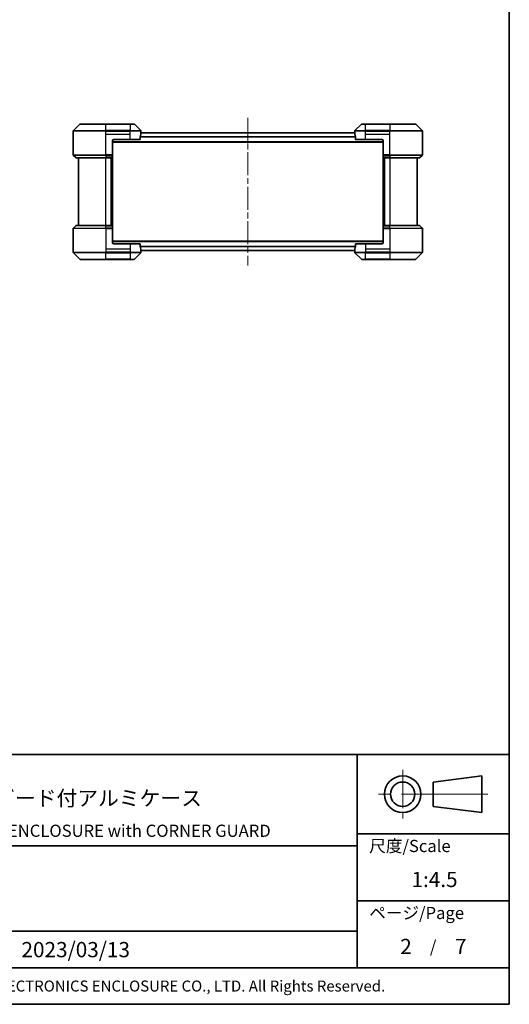
# Model space of a CAD drawing. Units: millimetres. Extents: x 0 to 7098, y 0 to 1264.
# Drawn here: x 2581 to 2942, y 0 to 728 of the extents above; entities that cross this region are included whole.
import ezdxf
from ezdxf.enums import TextEntityAlignment as Align

# ---------------------------------------------------------------- set-up
doc = ezdxf.new("R2010")
doc.units = ezdxf.units.MM
doc.header["$LTSCALE"] = 3
doc.linetypes.add('CHAIN', pattern=[0.35429999999999995, 0.2362, -0.0295, 0.0591, -0.0295])
for name, color, linetype, lineweight in [('Border (ISO)', 7, 'Continuous', 35), ('Centerline (ISO)', 131, 'Continuous', 18), ('Title (ISO)', 7, 'Continuous', 35), ('Visible (ISO)', 7, 'Continuous', 35), ('Visible Narrow (ISO)', 7, 'Continuous', 25)]:
    doc.layers.add(name, color=color, linetype=linetype, lineweight=lineweight)
doc.styles.add('Note Text (TK)', font='MS PGothic.ttf')
doc.styles.add('文字スタイル40', font='MS PGothic.ttf')
doc.styles.add('文字スタイル67', font='arial.ttf')

# ---------------------------------------------------------------- blocks, each defined once
blk = doc.blocks.new('図面枠 tk図枠')
at = {"layer": 'Border (ISO)'}
for p in [(405.4999999999999, 289), (14.50000000000001, 8.000000000000007)]:
    blk.add_line(p, (405.4999999999999, 8.000000000000007), dxfattribs=at)
blk = doc.blocks.new('表題欄 tk表題欄')
at = {"layer": 'Title (ISO)'}
for p, q in [((74.70882392282105, 245.052739026017), (255.7088239228211, 245.052739026017)), ((230.7088239228211, 245.052739026017), (230.7088239228211, 210.052739026017)), ((255.7088239228211, 245.052739026017), (255.7088239228211, 204.052739026017)), ((243.2088239228211, 240.552739026017), (251.2088239228211, 241.552739026017)), ((251.2088239228211, 235.552739026017), (251.2088239228211, 241.552739026017)), ((243.2088239228211, 240.552739026017), (243.2088239228211, 236.552739026017)), ((243.2088239228211, 236.552739026017), (251.2088239228211, 235.552739026017)), ((230.7088239228211, 232.052739026017), (255.7088239228211, 232.052739026017)), ((74.70882392282105, 230.052739026017), (230.7088239228211, 230.0527390260171)), ((230.7088239228211, 221.052739026017), (255.7088239228211, 221.052739026017)), ((74.70882392282105, 216.052739026017), (230.7088239228211, 216.052739026017)), ((255.7088239228211, 210.052739026017), (74.70882392282105, 210.052739026017)), ((74.70882392282105, 204.052739026017), (255.7088239228211, 204.052739026017))]:
    blk.add_line(p, q, dxfattribs=at)
at = {"layer": 'Title (ISO)', "color": 4, "linetype": 'CHAIN', "lineweight": 18, "ltscale": 8.889559745788574}
blk.add_line((238.2088239228211, 242.5527390260171), (238.2088239228211, 234.552739026017), dxfattribs=at)
at = {"layer": 'Title (ISO)', "color": 4, "linetype": 'CHAIN', "lineweight": 18, "ltscale": 20.00163269042969}
blk.add_line((252.2088239228211, 238.552739026017), (234.2088239228211, 238.552739026017), dxfattribs=at)
at = {"layer": 'Title (ISO)'}
for radius in [3, 2]:
    blk.add_circle((238.2088239228211, 238.5527390260171), radius, dxfattribs=at)
at = {"layer": 'Title (ISO)', "color": 1, "char_height": 2.000000029802322, "attachment_point": 4, "line_spacing_factor": 1.5, "style": 'Note Text (TK)'}
for s, insert in [('\\fＭＳ Ｐゴシック|b0|i0;{\\H2.0000;尺度/Scale}', (232.7088239228211, 230.052739026017)), ('\\fＭＳ Ｐゴシック|b0|i0;{\\H2.0000;ページ/Page}', (232.7088239228211, 219.052739026017))]:
    blk.add_mtext(s, dxfattribs=dict(at, insert=insert))
at = {"layer": 'Title (ISO)', "color": 7, "line_spacing_factor": 1.5, "style": 'Note Text (TK)'}
for s, insert, char_height, attachment_point in [('\\fＭＳ Ｐゴシック|b0|i0;{\\H2.0000;/}', (243.2088239228211, 213.5527390260171), 2.000000029802322, 5), ('\\fＭＳ Ｐゴシック|b0|i0;{\\H1.8000;本図面の著作権は株式会社タカチ電機工業に帰属します。 / Copyright (C)\xa0 TAKACHI ELECTRONICS ENCLOSURE CO., LTD. All Rights Reserved.}', (77.70882392282107, 207.052739026017), 1.800000071525573, 4)]:
    blk.add_mtext(s, dxfattribs=dict(at, insert=insert, char_height=char_height, attachment_point=attachment_point))
at = {"layer": 'Title (ISO)', "color": 7}
for tag, p, height, style in [('<品名>_001', (157.4957557410028, 236.6535912987443), 2.5, 'Note Text (TK)'), ('<Title>_001', (157.708823922821, 231.5520568828656), 2.000000029802322, '文字スタイル67'), ('<型番>_001', (157.6576875571527, 219.9930798731327), 3.000000119209289, '文字スタイル40'), ('<総ページ数>_001', (246.7926307410029, 212.302739026017), 2.5, 'Note Text (TK)'), ('作成日_001', (175.617914831912, 211.7814322078352), 2.5, 'Note Text (TK)'), ('<ページ_No.>_001', (237.9488807410029, 212.302739026017), 2.5, 'Note Text (TK)')]:
    blk.add_attdef(tag, p, '', height=height, dxfattribs=dict(at, style=style))
at = {"layer": 'Title (ISO)', "color": 7, "style": 'Note Text (TK)'}
for tag, p in [('<尺度>', (243.2088239228211, 224.552739026017)), ('<部品サイズ>', (112.208823922821, 213.052739026017))]:
    blk.add_attdef(tag, text='', height=2.5, dxfattribs=at).set_placement(p, align=Align.MIDDLE_CENTER)

msp = doc.modelspace()

# ---------------------------------------------------------------- linework, layer by layer
at = {"layer": 'Centerline (ISO)', "linetype": 'CHAIN', "ltscale": 23.99096870422363}
msp.add_line((2749.334837476888, 655.1443187378237), (2749.33483747689, 545.8443187378247), dxfattribs=at)
at = {"layer": 'Visible (ISO)'}
for p, q in [((2625.188390867474, 650.3478721284173), (2620.481284086287, 645.6407653472307)), ((2625.541944258067, 650.4943187378238), (2644.33483747689, 650.4943187378238)), ((2662.33483747689, 650.494318737824), (2644.33483747689, 650.494318737824)), ((2662.33483747689, 650.494318737824), (2665.127730695702, 650.494318737824)), ((2670.188390867482, 645.6407653472309), (2665.481284086296, 650.3478721284174)), ((2833.188390867483, 650.3478721284174), (2828.481284086296, 645.6407653472309)), ((2833.541944258076, 650.4943187378243), (2836.334837476891, 650.4943187378243)), ((2854.334837476891, 650.4943187378243), (2836.334837476891, 650.4943187378243)), ((2854.334837476891, 650.4943187378243), (2873.127730695694, 650.4943187378243)), ((2878.188390867473, 645.6407653472309), (2873.481284086287, 650.3478721284174)), ((2620.33483747688, 642.994318737824), (2620.33483747688, 645.2872119566375)), ((2620.33483747688, 627.701425519011), (2620.33483747688, 642.994318737824)), ((2669.751035963986, 638.9943187378244), (2669.751035963986, 640.8857037572699)), ((2828.356115710778, 643.8943187378237), (2670.313559243006, 643.8943187378237)), ((2670.334837476888, 643.9943187378243), (2670.326756440798, 643.9943187378243)), ((2670.334837476888, 643.9943187378243), (2670.334837476888, 645.2872119566376)), ((2670.334837476888, 643.8943187378235), (2670.334837476888, 643.9943187378243)), ((2828.334837476889, 643.9943187378242), (2828.334837476889, 645.2872119566376)), ((2828.34291851298, 643.9943187378242), (2828.334837476889, 643.9943187378242)), ((2828.334837476889, 643.9943187378242), (2828.334837476889, 643.8943187378237)), ((2828.918638989796, 640.8857037572698), (2828.918638989796, 638.9943187378242)), ((2878.33483747688, 642.9943187378242), (2878.33483747688, 645.2872119566376)), ((2878.33483747688, 627.7014255190107), (2878.33483747688, 642.9943187378242)), ((2649.334837476893, 637.9943187378244), (2649.334837476893, 627.7014255190111)), ((2849.334837476887, 637.0943187378236), (2649.334837476891, 637.0943187378236)), ((2650.334837476893, 638.9943187378244), (2662.334837476893, 638.9943187378244)), ((2669.751035963986, 638.9943187378244), (2662.334837476893, 638.9943187378244)), ((2836.334837476894, 638.9943187378242), (2828.918638989796, 638.9943187378242)), ((2836.334837476894, 638.9943187378242), (2848.334837476894, 638.9943187378242)), ((2849.334837476894, 637.9943187378241), (2849.334837476894, 627.7014255190107)), ((2620.481284086287, 627.3478721284177), (2622.188390867474, 625.6407653472312)), ((2649.334837476893, 627.7014255190111), (2649.334837476893, 627.3478721284177)), ((2649.334837476892, 625.6407653472312), (2649.334837476893, 627.3478721284177)), ((2849.334837476894, 627.3478721284174), (2849.334837476894, 627.7014255190107)), ((2849.334837476894, 627.3478721284175), (2849.334837476893, 625.6407653472309)), ((2878.188390867473, 627.3478721284175), (2876.481284086287, 625.6407653472309)), ((2644.334837476892, 625.4943187378245), (2622.541944258067, 625.4943187378245)), ((2624.33483747688, 625.4943187378241), (2624.33483747688, 575.4943187378241)), ((2644.334837476892, 625.4943187378245), (2649.334837476892, 625.4943187378246)), ((2648.334837476892, 575.4943187378241), (2648.334837476892, 625.4943187378243)), ((2649.334837476892, 625.6407653472312), (2649.334837476892, 625.4943187378245)), ((2649.334837476891, 575.4943187378241), (2649.334837476891, 625.4943187378243)), ((2849.334837476893, 625.4943187378241), (2849.334837476893, 625.6407653472309)), ((2849.334837476892, 625.4943187378241), (2849.334837476892, 575.4943187378241)), ((2849.334837476893, 625.4943187378241), (2854.334837476893, 625.4943187378241)), ((2850.334837476891, 625.4943187378241), (2850.334837476891, 575.4943187378241)), ((2876.127730695694, 625.4943187378241), (2854.334837476893, 625.4943187378241)), ((2874.33483747688, 575.494318737824), (2874.33483747688, 625.4943187378241)), ((2620.481284086287, 573.6407653472307), (2622.188390867474, 575.3478721284174)), ((2622.541944258067, 575.494318737824), (2644.334837476893, 575.494318737824)), ((2649.334837476893, 575.494318737824), (2644.334837476893, 575.494318737824)), ((2649.334837476893, 575.494318737824), (2649.334837476893, 575.3478721284174)), ((2649.334837476894, 573.6407653472307), (2649.334837476893, 575.3478721284174)), ((2849.334837476893, 575.3478721284174), (2849.334837476893, 575.494318737824)), ((2854.334837476893, 575.494318737824), (2849.334837476893, 575.494318737824)), ((2849.334837476893, 575.3478721284174), (2849.334837476894, 573.6407653472307)), ((2854.334837476893, 575.494318737824), (2876.127730695693, 575.494318737824)), ((2878.188390867473, 573.6407653472307), (2876.481284086286, 575.3478721284173)), ((2620.33483747688, 573.2872119566376), (2620.33483747688, 557.9943187378242)), ((2649.334837476895, 573.6407653472307), (2649.334837476895, 573.2872119566376)), ((2649.334837476895, 562.9943187378241), (2649.334837476895, 573.2872119566376)), ((2849.334837476894, 573.2872119566376), (2849.334837476894, 573.6407653472307)), ((2849.334837476894, 562.9943187378241), (2849.334837476894, 573.2872119566376)), ((2878.334837476879, 573.2872119566374), (2878.334837476879, 557.9943187378241)), ((2649.334837476891, 563.8943187378247), (2849.334837476891, 563.8943187378247)), ((2662.334837476894, 561.9943187378241), (2650.334837476894, 561.9943187378241)), ((2662.334837476894, 561.9943187378241), (2669.751035963987, 561.9943187378241)), ((2669.751035963987, 560.1029337183786), (2669.751035963987, 561.9943187378241)), ((2828.918638989796, 561.9943187378241), (2836.334837476894, 561.9943187378241)), ((2828.918638989796, 561.9943187378241), (2828.918638989796, 560.1029337183786)), ((2848.334837476894, 561.9943187378241), (2836.334837476894, 561.9943187378241)), ((2620.33483747688, 557.9943187378242), (2620.33483747688, 555.7014255190107)), ((2620.481284086287, 555.3478721284175), (2625.188390867474, 550.6407653472309)), ((2665.481284086296, 550.6407653472309), (2670.188390867483, 555.3478721284173)), ((2670.313559243002, 557.0943187378247), (2828.356115710777, 557.0943187378247)), ((2670.326756440799, 556.9943187378242), (2670.33483747689, 556.9943187378242)), ((2670.33483747689, 556.9943187378243), (2670.33483747689, 557.0943187378247)), ((2670.33483747689, 556.9943187378242), (2670.33483747689, 555.7014255190107)), ((2828.334837476889, 557.0943187378246), (2828.334837476889, 556.9943187378243)), ((2828.334837476889, 556.9943187378243), (2828.34291851298, 556.9943187378243)), ((2828.33483747689, 556.9943187378243), (2828.33483747689, 555.7014255190107)), ((2828.481284086296, 555.3478721284175), (2833.188390867483, 550.6407653472309)), ((2873.481284086286, 550.6407653472309), (2878.188390867473, 555.3478721284173)), ((2878.334837476879, 557.9943187378241), (2878.334837476879, 555.7014255190107)), ((2644.334837476892, 550.4943187378243), (2625.541944258066, 550.4943187378243)), ((2644.334837476892, 550.4943187378243), (2662.334837476891, 550.4943187378243)), ((2665.127730695703, 550.4943187378243), (2662.334837476891, 550.4943187378243)), ((2836.334837476891, 550.4943187378243), (2833.541944258076, 550.4943187378243)), ((2836.334837476891, 550.4943187378243), (2854.334837476891, 550.4943187378243)), ((2873.127730695692, 550.4943187378243), (2854.334837476891, 550.4943187378243))]:
    msp.add_line(p, q, dxfattribs=at)
for centre, radius, start, end in [((2625.541944258067, 649.994318737824), 0.4999999999999892, 90, 134.9999999999889), ((2665.127730695702, 649.994318737824), 0.4999999999999892, 45.00000000000757, 90), ((2833.541944258076, 649.9943187378241), 0.500000000000001, 90, 134.9999999999889), ((2873.127730695694, 649.9943187378241), 0.5000000000000016, 45.00000000000757, 90), ((2620.834837476881, 645.2872119566375), 0.4999999999999833, 134.9999999999924, 180), ((2669.834837476888, 645.2872119566376), 0.4999999999999881, 0, 45.00000000001102), ((2828.83483747689, 645.2872119566376), 0.4999999999999991, 134.9999999999924, 180), ((2877.83483747688, 645.2872119566376), 0.4999999999999991, 0, 45.00000000000757), ((2650.334837476893, 637.9943187378244), 0.9999999999999785, 90, 180), ((2848.334837476894, 637.9943187378241), 1.000000000000001, 0, 90), ((2620.834837476881, 627.701425519011), 0.4999999999999922, 180, 225.0000000000042), ((2877.83483747688, 627.7014255190107), 0.4999999999999991, 314.9999999999957, 0), ((2622.541944258067, 625.9943187378245), 0.4999999999999892, 225.000000000011, 270), ((2876.127730695694, 625.9943187378241), 0.500000000000001, 270, 314.999999999989), ((2622.541944258067, 574.994318737824), 0.4999999999999973, 90, 134.9999999999889), ((2876.127730695693, 574.994318737824), 0.4999999999999956, 45.00000000001102, 90), ((2620.834837476881, 573.2872119566376), 0.4999999999999954, 134.9999999999957, 180), ((2877.834837476879, 573.2872119566374), 0.4999999999999986, 0, 45.00000000000427), ((2650.334837476894, 562.9943187378241), 0.9999999999999944, 180, 270), ((2848.334837476894, 562.9943187378241), 0.9999999999999912, 270, 0), ((2620.834837476881, 555.7014255190107), 0.4999999999999954, 180, 225.0000000000075), ((2669.834837476889, 555.7014255190107), 0.4999999999999954, 314.9999999999924, 0), ((2828.83483747689, 555.7014255190107), 0.4999999999999935, 180, 225.000000000011), ((2877.834837476879, 555.7014255190107), 0.4999999999999896, 314.9999999999924, 0), ((2625.541944258067, 550.9943187378243), 0.4999999999999977, 225.0000000000075, 270), ((2665.127730695703, 550.9943187378243), 0.4999999999999973, 270, 314.999999999989), ((2833.541944258076, 550.9943187378243), 0.4999999999999956, 225.0000000000075, 270), ((2873.127730695694, 550.9943187378241), 0.4999999999999956, 270, 314.999999999989)]:
    msp.add_arc(centre, radius, start, end, dxfattribs=at)
for centre, major_axis, ratio, start_param, end_param in [((2662.334837476889, 644.5943187378242), (4.4347e-12, -9.599999999999739), 0.8333333333333355, 1.195757886304608, 1.403348247575406), ((2662.334837476889, 644.5943187378242), (4.4347e-12, -9.599999999999739), 0.8333333333333355, 1.403348247575406, 1.496985085710686), ((2836.33483747689, 644.5943187378242), (4.7664e-12, -9.600000000000042), 0.8333333333333325, 4.786200221469259, 4.879837059604589), ((2836.33483747689, 644.5943187378242), (4.7664e-12, -9.600000000000042), 0.8333333333333325, 4.879837059604589, 5.087427420875584), ((2662.33483747689, 556.3943187378242), (4.7562e-12, 9.599999999999962), 0.8333333333333333, 4.879837059604167, 5.087427420874954), ((2662.33483747689, 556.3943187378242), (4.7562e-12, 9.599999999999962), 0.8333333333333333, 4.786200221468883, 4.879837059604167), ((2836.33483747689, 556.3943187378242), (4.7207e-12, 9.599999999999884), 0.8333333333333314, 1.403348247574995, 1.496985085710319), ((2836.33483747689, 556.3943187378242), (4.7207e-12, 9.599999999999884), 0.8333333333333314, 1.195757886303999, 1.403348247574995)]:
    msp.add_ellipse(centre, major_axis=major_axis, ratio=ratio, start_param=start_param, end_param=end_param, dxfattribs=at)
for points, knots in [([(2669.778785809123, 641.0777590771693), (2669.771517024613, 641.0554408800059), (2669.765090739658, 641.0294862816877), (2669.754198739198, 640.9645262741118), (2669.751035963986, 640.9239828644737), (2669.751035963986, 640.8857037572699)], [-0.0201957605788084, -0.0201957605788084, -0.0201957605788084, -0.0201957605788084, -0.0114837321611469, -0.0114837321611469, 0, 0, 0, 0]), ([(2670.326756440798, 643.9943187378243), (2670.325060678432, 643.9943187378243), (2670.322957816786, 643.9867797501155), (2670.318566237425, 643.9561368247442), (2670.316292662932, 643.9330333279571), (2670.313933284641, 643.9000779311245), (2670.313488842119, 643.893385375636), (2670.313054971779, 643.8863740577236)], [-0.0452461793875718, -0.0452461793875718, -0.0452461793875718, -0.0452461793875718, -0.0339249804723786, -0.0339249804723786, -0.0226037815571853, -0.0226037815571853, -0.0199303713149896, -0.0199303713149896, -0.0199303713149896, -0.0199303713149896]), ([(2828.356619981999, 643.8863740577236), (2828.356184345567, 643.8934138213162), (2828.355738036773, 643.900132392234), (2828.353377244596, 643.9330879901617), (2828.351104654892, 643.9561714120814), (2828.34671520044, 643.9867870063078), (2828.344613452232, 643.9943187378242), (2828.34291851298, 643.9943187378242)], [-0.0705290281243149, -0.0705290281243149, -0.0705290281243149, -0.0705290281243149, -0.0678449296888787, -0.0678449296888787, -0.056529226024634, -0.056529226024634, -0.0452135223603893, -0.0452135223603893, -0.0452135223603893, -0.0452135223603893]), ([(2828.918638989796, 640.8857037572698), (2828.918638989796, 640.9232901764253), (2828.915588819498, 640.9631566621476), (2828.904859428467, 641.0283649038956), (2828.898304054262, 641.0550064977), (2828.890889144658, 641.077759077169)], [-0.0932612825599784, -0.0932612825599784, -0.0932612825599784, -0.0932612825599784, -0.0819853568133321, -0.0819853568133321, -0.0730776318774414, -0.0730776318774414, -0.0730776318774414, -0.0730776318774414]), ([(2669.751035963987, 560.1029337183786), (2669.751035963987, 560.065347299223), (2669.754086134285, 560.0254808135007), (2669.764815525315, 559.9602725717527), (2669.771370899521, 559.9336309779483), (2669.778785809124, 559.9108783984791)], [-0.0932612825599784, -0.0932612825599784, -0.0932612825599784, -0.0932612825599784, -0.0819853568133321, -0.0819853568133321, -0.0730776318774414, -0.0730776318774414, -0.0730776318774414, -0.0730776318774414]), ([(2670.31305497178, 557.1022634179247), (2670.313490608212, 557.0952236543321), (2670.313936917007, 557.0885050834142), (2670.316297709183, 557.0555494854867), (2670.318570298888, 557.032466063567), (2670.32295975334, 557.0018504693406), (2670.325061501547, 556.9943187378242), (2670.326756440799, 556.9943187378242)], [-0.0705290281243149, -0.0705290281243149, -0.0705290281243149, -0.0705290281243149, -0.0678449296888787, -0.0678449296888787, -0.056529226024634, -0.056529226024634, -0.0452135223603893, -0.0452135223603893, -0.0452135223603893, -0.0452135223603893]), ([(2828.342918512981, 556.9943187378243), (2828.344614275346, 556.9943187378243), (2828.346717136992, 557.0018577255331), (2828.351108716354, 557.0325006509041), (2828.353382290847, 557.0556041476915), (2828.355741669137, 557.088559544524), (2828.35618611166, 557.0952521000125), (2828.356619982, 557.1022634179249)], [-0.0452461793875718, -0.0452461793875718, -0.0452461793875718, -0.0452461793875718, -0.0339249804723786, -0.0339249804723786, -0.0226037815571853, -0.0226037815571853, -0.0199303713149896, -0.0199303713149896, -0.0199303713149896, -0.0199303713149896]), ([(2828.890889144659, 559.9108783984793), (2828.898157929168, 559.9331965956428), (2828.904584214123, 559.9591511939608), (2828.915476214584, 560.0241112015367), (2828.918638989796, 560.0646546111748), (2828.918638989796, 560.1029337183786)], [-0.0201957605788084, -0.0201957605788084, -0.0201957605788084, -0.0201957605788084, -0.0114837321611469, -0.0114837321611469, 0, 0, 0, 0])]:
    msp.add_open_spline(points, degree=3, knots=knots, dxfattribs=at)
at = {"layer": 'Visible Narrow (ISO)'}
for p, q in [((2644.33483747689, 650.3478721284174), (2625.188390867474, 650.3478721284173)), ((2644.33483747689, 650.494318737824), (2644.334837476891, 650.3478721284174)), ((2644.334837476891, 650.3478721284174), (2662.33483747689, 650.3478721284174)), ((2644.334837476893, 645.6407653472309), (2644.334837476891, 650.3478721284174)), ((2662.33483747689, 650.3478721284174), (2662.33483747689, 650.494318737824)), ((2665.481284086296, 650.3478721284174), (2662.33483747689, 650.3478721284174)), ((2662.33483747689, 650.3478721284174), (2662.334837476893, 645.6407653472309)), ((2836.334837476891, 650.3478721284174), (2833.188390867483, 650.3478721284174)), ((2836.334837476891, 650.3478721284174), (2836.334837476891, 650.4943187378241)), ((2836.334837476894, 645.6407653472309), (2836.334837476891, 650.3478721284174)), ((2836.334837476891, 650.3478721284174), (2854.334837476891, 650.3478721284174)), ((2854.334837476891, 650.3478721284174), (2854.334837476891, 650.4943187378241)), ((2854.334837476891, 650.3478721284174), (2854.334837476894, 645.6407653472309)), ((2873.481284086287, 650.3478721284174), (2854.334837476891, 650.3478721284174)), ((2644.334837476893, 645.2872119566375), (2620.33483747688, 645.2872119566375)), ((2620.481284086287, 645.6407653472307), (2644.334837476893, 645.6407653472309)), ((2644.334837476893, 645.6407653472309), (2644.334837476893, 645.2872119566376)), ((2662.334837476893, 645.6407653472309), (2644.334837476893, 645.6407653472309)), ((2644.334837476893, 642.9943187378243), (2644.334837476893, 645.2872119566376)), ((2644.334837476893, 645.2872119566376), (2662.334837476893, 645.2872119566376)), ((2644.334837476893, 642.9943187378243), (2662.334837476893, 642.9943187378243)), ((2644.334837476893, 627.7014255190111), (2644.334837476893, 642.9943187378243)), ((2662.334837476893, 645.6407653472309), (2662.334837476893, 645.2872119566376)), ((2662.334837476893, 645.6407653472309), (2670.188390867482, 645.6407653472309)), ((2670.334837476888, 645.2872119566376), (2662.334837476893, 645.2872119566376)), ((2662.334837476893, 642.9943187378243), (2662.334837476893, 645.2872119566376)), ((2662.334837476893, 638.9943187378244), (2662.334837476893, 642.9943187378243)), ((2828.918638989796, 640.7857037572693), (2669.75103596399, 640.7857037572693)), ((2828.912800899227, 640.9777590771685), (2669.756874054558, 640.9777590771685)), ((2828.363220056234, 643.786374057723), (2670.306454897549, 643.786374057723)), ((2836.334837476894, 645.2872119566376), (2828.334837476889, 645.2872119566376)), ((2828.481284086296, 645.6407653472309), (2836.334837476894, 645.6407653472309)), ((2854.334837476894, 645.6407653472309), (2836.334837476894, 645.6407653472309)), ((2836.334837476894, 645.6407653472309), (2836.334837476894, 645.2872119566376)), ((2836.334837476894, 642.9943187378242), (2836.334837476894, 645.2872119566376)), ((2836.334837476894, 645.2872119566376), (2854.334837476894, 645.2872119566376)), ((2836.334837476894, 642.9943187378242), (2854.334837476894, 642.9943187378242)), ((2836.334837476894, 638.9943187378242), (2836.334837476894, 642.9943187378242)), ((2854.334837476894, 645.6407653472309), (2854.334837476894, 645.2872119566376)), ((2854.334837476894, 645.6407653472309), (2878.188390867473, 645.6407653472309)), ((2878.334837476879, 645.2872119566376), (2854.334837476894, 645.2872119566376)), ((2854.334837476894, 642.9943187378242), (2854.334837476894, 645.2872119566376)), ((2854.334837476894, 627.7014255190107), (2854.334837476894, 642.9943187378242)), ((2849.334837476887, 637.3943187378236), (2649.334837476892, 637.3943187378236)), ((2620.33483747688, 627.701425519011), (2644.334837476893, 627.701425519011)), ((2644.334837476893, 627.3478721284177), (2620.481284086287, 627.3478721284177)), ((2649.334837476893, 627.7014255190111), (2644.334837476893, 627.7014255190111)), ((2644.334837476893, 627.3478721284177), (2644.334837476893, 627.7014255190111)), ((2644.334837476893, 627.3478721284177), (2649.334837476893, 627.3478721284177)), ((2644.334837476893, 627.3478721284177), (2644.334837476892, 625.6407653472312)), ((2854.334837476894, 627.7014255190107), (2849.334837476894, 627.7014255190107)), ((2849.334837476894, 627.3478721284175), (2854.334837476894, 627.3478721284175)), ((2854.334837476894, 627.7014255190107), (2878.334837476879, 627.7014255190107)), ((2854.334837476894, 627.3478721284174), (2854.334837476894, 627.7014255190107)), ((2878.188390867473, 627.3478721284175), (2854.334837476894, 627.3478721284175)), ((2854.334837476894, 627.3478721284175), (2854.334837476893, 625.6407653472309)), ((2622.188390867474, 625.6407653472312), (2644.334837476892, 625.6407653472312)), ((2649.334837476892, 625.6407653472312), (2644.334837476892, 625.6407653472312)), ((2644.334837476892, 625.6407653472312), (2644.334837476892, 625.4943187378245)), ((2644.334837476892, 575.4943187378241), (2644.334837476892, 625.4943187378243)), ((2648.034837476892, 625.4943187378243), (2648.034837476892, 575.4943187378241)), ((2649.034837476892, 625.4943187378243), (2649.034837476892, 575.4943187378241)), ((2854.334837476893, 625.6407653472309), (2849.334837476893, 625.6407653472309)), ((2849.634837476891, 575.4943187378241), (2849.634837476891, 625.4943187378241)), ((2850.634837476892, 575.4943187378241), (2850.634837476892, 625.4943187378241)), ((2854.334837476893, 625.6407653472309), (2854.334837476893, 625.4943187378241)), ((2854.334837476893, 625.6407653472309), (2876.481284086287, 625.6407653472309)), ((2854.334837476892, 625.4943187378241), (2854.334837476892, 575.4943187378241)), ((2644.334837476893, 575.3478721284174), (2622.188390867474, 575.3478721284174)), ((2644.334837476893, 575.3478721284174), (2644.334837476893, 575.494318737824)), ((2644.334837476893, 575.3478721284174), (2649.334837476893, 575.3478721284174)), ((2644.334837476895, 573.6407653472307), (2644.334837476893, 575.3478721284174)), ((2849.334837476893, 575.3478721284174), (2854.334837476893, 575.3478721284174)), ((2854.334837476893, 575.3478721284174), (2854.334837476893, 575.494318737824)), ((2854.334837476894, 573.6407653472307), (2854.334837476893, 575.3478721284174)), ((2876.481284086286, 575.3478721284174), (2854.334837476893, 575.3478721284174)), ((2644.334837476895, 573.2872119566376), (2620.33483747688, 573.2872119566376)), ((2620.481284086287, 573.6407653472307), (2644.334837476894, 573.6407653472307)), ((2644.334837476895, 573.6407653472307), (2644.334837476895, 573.2872119566376)), ((2649.334837476894, 573.6407653472307), (2644.334837476895, 573.6407653472307)), ((2644.334837476895, 573.2872119566376), (2644.334837476895, 557.9943187378242)), ((2644.334837476895, 573.2872119566376), (2649.334837476895, 573.2872119566376)), ((2854.334837476894, 573.6407653472307), (2849.334837476894, 573.6407653472307)), ((2849.334837476894, 573.2872119566376), (2854.334837476894, 573.2872119566376)), ((2854.334837476894, 573.6407653472307), (2854.334837476894, 573.2872119566376)), ((2854.334837476894, 573.6407653472307), (2878.188390867473, 573.6407653472307)), ((2854.334837476894, 573.2872119566376), (2854.334837476894, 557.9943187378242)), ((2878.334837476879, 573.2872119566376), (2854.334837476894, 573.2872119566376)), ((2649.334837476891, 563.5943187378248), (2849.334837476892, 563.5943187378248)), ((2662.334837476894, 561.9943187378241), (2662.334837476894, 557.9943187378241)), ((2836.334837476894, 561.9943187378241), (2836.334837476894, 557.9943187378242)), ((2620.33483747688, 555.7014255190107), (2644.334837476895, 555.7014255190107)), ((2644.334837476894, 555.3478721284175), (2620.481284086287, 555.3478721284175)), ((2644.334837476895, 557.9943187378242), (2644.334837476895, 555.7014255190107)), ((2662.334837476894, 557.9943187378241), (2644.334837476895, 557.9943187378242)), ((2662.334837476894, 555.7014255190107), (2644.334837476895, 555.7014255190107)), ((2644.334837476895, 555.3478721284175), (2644.334837476895, 555.7014255190107)), ((2644.334837476895, 555.3478721284175), (2662.334837476894, 555.3478721284175)), ((2644.334837476892, 550.6407653472309), (2644.334837476895, 555.3478721284175)), ((2662.334837476894, 557.9943187378241), (2662.334837476894, 555.7014255190107)), ((2662.334837476894, 555.7014255190107), (2670.33483747689, 555.7014255190107)), ((2662.334837476894, 555.3478721284175), (2662.334837476894, 555.7014255190107)), ((2662.334837476894, 555.3478721284175), (2662.334837476891, 550.6407653472309)), ((2670.188390867483, 555.3478721284173), (2662.334837476894, 555.3478721284173)), ((2669.751035963987, 560.2029337183791), (2828.918638989796, 560.2029337183791)), ((2669.756874054555, 560.0108783984798), (2828.912800899227, 560.0108783984798)), ((2670.306454897546, 557.2022634179253), (2828.363220056233, 557.2022634179253)), ((2828.334837476889, 555.7014255190107), (2836.334837476894, 555.7014255190107)), ((2836.334837476894, 555.3478721284175), (2828.481284086296, 555.3478721284175)), ((2836.334837476894, 557.9943187378242), (2836.334837476894, 555.7014255190107)), ((2854.334837476894, 557.9943187378242), (2836.334837476894, 557.9943187378242)), ((2854.334837476894, 555.7014255190107), (2836.334837476894, 555.7014255190107)), ((2836.334837476894, 555.3478721284175), (2836.334837476894, 555.7014255190107)), ((2836.334837476894, 555.3478721284175), (2854.334837476894, 555.3478721284175)), ((2836.334837476891, 550.6407653472309), (2836.334837476894, 555.3478721284175)), ((2854.334837476894, 557.9943187378242), (2854.334837476894, 555.7014255190107)), ((2854.334837476894, 555.7014255190107), (2878.334837476879, 555.7014255190107)), ((2854.334837476894, 555.3478721284175), (2854.334837476894, 555.7014255190107)), ((2878.188390867473, 555.3478721284175), (2854.334837476894, 555.3478721284175)), ((2854.334837476894, 555.3478721284175), (2854.334837476891, 550.6407653472309)), ((2625.188390867473, 550.6407653472309), (2644.334837476892, 550.6407653472309)), ((2662.334837476891, 550.6407653472309), (2644.334837476892, 550.6407653472309)), ((2644.334837476892, 550.6407653472309), (2644.334837476892, 550.4943187378243)), ((2662.334837476891, 550.6407653472309), (2665.481284086296, 550.6407653472309)), ((2662.334837476891, 550.6407653472309), (2662.334837476891, 550.4943187378243)), ((2833.188390867483, 550.6407653472309), (2836.334837476891, 550.6407653472309)), ((2836.334837476892, 550.6407653472309), (2836.334837476891, 550.4943187378243)), ((2854.334837476891, 550.6407653472309), (2836.334837476891, 550.6407653472309)), ((2854.334837476891, 550.4943187378243), (2854.334837476891, 550.6407653472309)), ((2854.334837476891, 550.6407653472309), (2873.481284086286, 550.6407653472309))]:
    msp.add_line(p, q, dxfattribs=at)

# ---------------------------------------------------------------- block references
at = {"xscale": 4.5, "yscale": 4.5, "zscale": 4.5}
msp.add_blockref('図面枠 tk図枠', (1117.75, -35.99999999999992), dxfattribs=at)
ref = msp.add_blockref('表題欄 tk表題欄', (1791.810292347305, -918.2373256170764), dxfattribs=dict(xscale=4.5, yscale=4.5, zscale=4.5))
ref.add_attrib('<品名>_001', 'コーナーガード付アルミケース', (2500.541193181818, 146.7038352272728), dxfattribs={"layer": 'Title (ISO)', "color": 7, "height": 11.25, "style": 'Note Text (TK)'})
ref.add_attrib('<尺度>_001', '1:4.5', (2870.205965909091, 86.62500000000013), dxfattribs={"layer": 'Title (ISO)', "color": 7, "height": 11.25, "style": 'Note Text (TK)'})
ref.add_attrib('作成日_001', '2023/03/13', (2582.090909090909, 34.77911931818188), dxfattribs={"layer": 'Title (ISO)', "color": 7, "height": 11.25, "style": 'Note Text (TK)'})
ref.add_attrib('<Title>_001', 'ALUMINIUM ENCLOSURE with CORNER GUARD', (2501.5, 123.7469303558185), dxfattribs={"layer": 'Title (ISO)', "color": 7, "height": 9.00000013411045, "style": '文字スタイル67'})
ref.add_attrib('<ページ_No.>_001', '2', (2861.909090909091, 37.12500000000009), dxfattribs={"layer": 'Title (ISO)', "color": 7, "height": 11.25, "style": 'Note Text (TK)'})
ref.add_attrib('<総ページ数>_001', '7', (2902.377130681819, 37.12500000000009), dxfattribs={"layer": 'Title (ISO)', "color": 7, "height": 11.25, "style": 'Note Text (TK)'})

doc.saveas('drawing.dxf')
